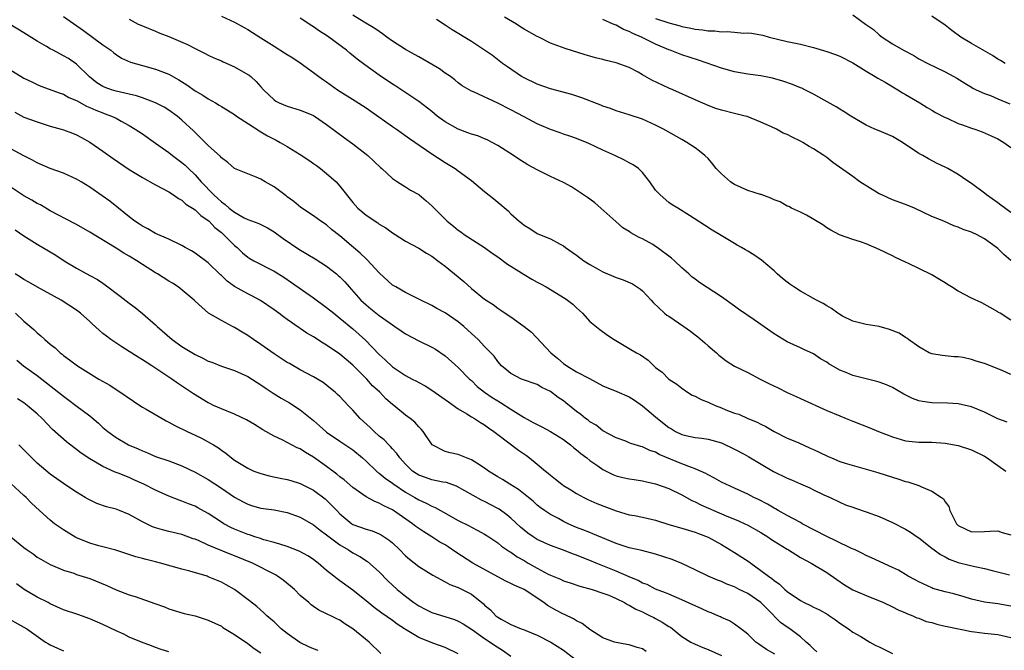
# Model space of a CAD drawing. Units: inches. Extents: x 2685000 to 2688000, y 1536000 to 1538316.
# Drawn here: x 2686270 to 2686420, y 1537466 to 1537562 of the extents above; entities that cross this region are included whole.
import ezdxf

# ---------------------------------------------------------------- set-up
doc = ezdxf.new("R2010")
doc.units = ezdxf.units.IN
doc.header["$MEASUREMENT"] = 0
doc.layers.add('LD26851536_2ft', color=95, linetype='Continuous')

msp = doc.modelspace()

# ---------------------------------------------------------------- linework, layer by layer
at = {"layer": 'LD26851536_2ft'}
for points, elevation in [([(2686277, 1537562.12), (2686280.03, 1537560.03), (2686283, 1537557.82), (2686284.18, 1537557), (2686284.63, 1537556.63), (2686285, 1537556.35), (2686285.81, 1537555.81), (2686287.2, 1537555.2), (2686289, 1537554.68), (2686291, 1537554.13), (2686293, 1537553.36), (2686294.51, 1537552.51), (2686295.74, 1537551.74), (2686297, 1537550.85), (2686298.18, 1537550.18), (2686299, 1537549.62), (2686300.09, 1537549), (2686300.66, 1537548.66), (2686301, 1537548.44), (2686301.91, 1537547.91), (2686303, 1537547.23), (2686303.32, 1537547), (2686306.38, 1537545), (2686306.74, 1537544.74), (2686307, 1537544.61), (2686308.01, 1537544.01), (2686309, 1537543.48), (2686309.34, 1537543.34), (2686309.94, 1537543), (2686311, 1537542.38), (2686313, 1537541.15), (2686314.27, 1537540.27), (2686315, 1537539.79), (2686315.47, 1537539.47), (2686316.09, 1537539), (2686317, 1537538.28), (2686318.43, 1537537), (2686319, 1537536.35), (2686321, 1537533.85), (2686321.76, 1537533), (2686323, 1537531.93), (2686324.76, 1537530.76), (2686325, 1537530.58), (2686326, 1537530), (2686327, 1537529.26), (2686327.42, 1537529), (2686329, 1537527.95), (2686331, 1537526.89), (2686332.17, 1537526.17), (2686333, 1537525.69), (2686333.38, 1537525.38), (2686333.91, 1537525), (2686335, 1537524.18), (2686337.83, 1537521.83), (2686339, 1537520.78), (2686341, 1537519.17), (2686341.24, 1537519), (2686342.33, 1537518.33), (2686343, 1537517.79), (2686343.48, 1537517.48), (2686344.15, 1537517), (2686345, 1537516.44), (2686347, 1537515.01), (2686348.15, 1537514.15), (2686351.06, 1537511), (2686352.13, 1537510.13), (2686353, 1537509.37), (2686353.51, 1537509), (2686355, 1537508.12), (2686356.93, 1537507.07), (2686359, 1537505.99), (2686361.12, 1537505.12), (2686363, 1537504.27), (2686363.78, 1537503.78), (2686365, 1537502.93), (2686367, 1537501.26), (2686367.29, 1537501), (2686369, 1537499.63), (2686369.41, 1537499.41), (2686370.04, 1537499), (2686371, 1537498.54), (2686371.61, 1537498.39), (2686373, 1537498.12), (2686374.01, 1537498.01), (2686375, 1537497.86), (2686377, 1537497.28), (2686379, 1537496.32), (2686380.44, 1537495.56), (2686381.17, 1537495.17), (2686384.94, 1537492.94), (2686387, 1537491.93), (2686387.67, 1537491.67), (2686389, 1537491.06), (2686390.46, 1537490.46), (2686391, 1537490.17), (2686392.59, 1537489.41), (2686393.52, 1537489), (2686395, 1537488.29), (2686395.88, 1537487.88), (2686397, 1537487.5), (2686397.36, 1537487.36), (2686399, 1537486.82), (2686401, 1537486.07), (2686403, 1537485.2), (2686405, 1537484.15), (2686405.72, 1537483.72), (2686406.77, 1537483), (2686407, 1537482.86), (2686409, 1537481.3), (2686409.36, 1537481), (2686410.29, 1537480.29), (2686411, 1537479.95), (2686411.62, 1537479.62), (2686413, 1537479.1), (2686414.68, 1537478.68), (2686415.53, 1537478.47), (2686417, 1537478.18), (2686418.14, 1537477.86), (2686420.77, 1537477.23)], 9028), ([(2686301, 1537562.2), (2686303, 1537561.27), (2686304.47, 1537560.47), (2686305, 1537560.16), (2686307, 1537558.91), (2686309, 1537557.62), (2686310.61, 1537556.61), (2686311, 1537556.35), (2686311.84, 1537555.84), (2686313, 1537555.07), (2686315, 1537553.64), (2686315.81, 1537553), (2686316.51, 1537552.51), (2686317, 1537552.2), (2686318.66, 1537551), (2686321.33, 1537549.33), (2686323, 1537548.24), (2686323.74, 1537547.74), (2686327, 1537545.43), (2686327.63, 1537545), (2686329.59, 1537543.59), (2686333, 1537541.23), (2686335, 1537539.92), (2686336.53, 1537539), (2686337, 1537538.67), (2686339, 1537537.18), (2686341, 1537535.52), (2686342.4, 1537534.4), (2686343, 1537533.88), (2686344.59, 1537532.59), (2686345, 1537532.15), (2686346.28, 1537531), (2686346.69, 1537530.69), (2686347, 1537530.4), (2686347.89, 1537529.89), (2686349, 1537529.15), (2686349.33, 1537529), (2686351, 1537528.35), (2686352.47, 1537527.53), (2686353, 1537527.26), (2686353.32, 1537527), (2686354.32, 1537526.32), (2686355, 1537525.84), (2686356.08, 1537525), (2686357, 1537524.43), (2686358.28, 1537523.72), (2686359, 1537523.3), (2686361, 1537522.45), (2686362.09, 1537522.09), (2686363.49, 1537521.49), (2686364.69, 1537520.69), (2686365, 1537520.42), (2686366.34, 1537519), (2686366.64, 1537518.64), (2686368.37, 1537517), (2686368.72, 1537516.72), (2686369, 1537516.54), (2686371.27, 1537515), (2686372.28, 1537514.28), (2686373, 1537513.72), (2686373.43, 1537513.43), (2686374.5, 1537512.5), (2686375, 1537512.03), (2686376.25, 1537511), (2686376.63, 1537510.63), (2686377, 1537510.32), (2686377.75, 1537509.75), (2686379, 1537508.97), (2686381, 1537507.98), (2686382.88, 1537507), (2686384.29, 1537506.29), (2686385.65, 1537505.65), (2686387, 1537504.95), (2686388.36, 1537504.36), (2686389, 1537504.04), (2686393, 1537502.23), (2686395, 1537501.39), (2686395.98, 1537501), (2686396.7, 1537500.7), (2686397, 1537500.59), (2686399.58, 1537499.58), (2686400.86, 1537499), (2686403, 1537498.19), (2686405, 1537497.61), (2686407, 1537497.4), (2686409, 1537497.39), (2686411, 1537497.27), (2686413, 1537496.89), (2686415, 1537496.23), (2686417, 1537495.25), (2686417.4, 1537495), (2686419, 1537493.83), (2686420.21, 1537493)], 9032), ([(2686421, 1537507.69), (2686419.76, 1537508.24), (2686417.91, 1537509), (2686417, 1537509.34), (2686415.71, 1537509.71), (2686415, 1537509.97), (2686413.74, 1537510.26), (2686413, 1537510.38), (2686412.38, 1537510.38), (2686410.58, 1537510.58), (2686409, 1537510.83), (2686408.6, 1537511), (2686407, 1537511.9), (2686405.44, 1537513), (2686405.2, 1537513.2), (2686405, 1537513.31), (2686404, 1537514), (2686402.55, 1537514.55), (2686401, 1537514.98), (2686399, 1537515.32), (2686397, 1537515.79), (2686395.43, 1537516.57), (2686395, 1537516.8), (2686394.72, 1537517), (2686393.75, 1537517.75), (2686393, 1537518.14), (2686392.49, 1537518.49), (2686391.46, 1537519), (2686391, 1537519.27), (2686389, 1537520.39), (2686388, 1537521), (2686387.41, 1537521.41), (2686387, 1537521.71), (2686386.29, 1537522.29), (2686385.47, 1537523), (2686385, 1537523.45), (2686383.08, 1537525.08), (2686381.91, 1537525.91), (2686381, 1537526.44), (2686380.67, 1537526.67), (2686380.04, 1537527), (2686379.38, 1537527.38), (2686379, 1537527.59), (2686376.69, 1537529), (2686375.62, 1537529.62), (2686374.42, 1537530.42), (2686372.14, 1537531.86), (2686370.37, 1537533), (2686369.52, 1537533.52), (2686369, 1537533.86), (2686367.68, 1537535), (2686367, 1537535.75), (2686366.1, 1537537), (2686365, 1537538.41), (2686364.38, 1537539), (2686363.58, 1537539.58), (2686363, 1537539.9), (2686362.27, 1537540.27), (2686360.78, 1537541), (2686359, 1537541.81), (2686356.84, 1537542.84), (2686355, 1537543.57), (2686353.95, 1537543.95), (2686353, 1537544.27), (2686352.47, 1537544.47), (2686351, 1537544.97), (2686349, 1537545.82), (2686347, 1537546.87), (2686345, 1537547.95), (2686343.04, 1537548.96), (2686339.31, 1537550.69), (2686339, 1537550.8), (2686337.58, 1537551.58), (2686337, 1537552.03), (2686336.49, 1537552.49), (2686335.82, 1537553), (2686335, 1537553.54), (2686334.16, 1537554.16), (2686331.64, 1537555.64), (2686331, 1537555.99), (2686330.37, 1537556.37), (2686329, 1537557.13), (2686327, 1537558.41), (2686326.17, 1537559), (2686325.5, 1537559.5), (2686325, 1537559.85), (2686324.34, 1537560.34), (2686322.71, 1537561.29), (2686321, 1537562.34)], 9036), ([(2686421, 1537525.01), (2686419.94, 1537525.94), (2686419, 1537526.87), (2686418.83, 1537527), (2686417, 1537528.32), (2686415.77, 1537529), (2686415.23, 1537529.23), (2686415, 1537529.35), (2686413.77, 1537529.77), (2686413, 1537530.11), (2686412.32, 1537530.32), (2686410.79, 1537531), (2686409, 1537531.73), (2686406.34, 1537533), (2686405, 1537533.55), (2686403, 1537534.28), (2686401.37, 1537535), (2686401, 1537535.19), (2686398.04, 1537537), (2686397, 1537537.8), (2686393.95, 1537539.95), (2686393, 1537540.68), (2686392.56, 1537541), (2686391, 1537541.99), (2686390.35, 1537542.35), (2686389.36, 1537543), (2686389, 1537543.2), (2686387.77, 1537543.77), (2686387, 1537544.2), (2686386.41, 1537544.41), (2686385.39, 1537545), (2686384.64, 1537545.36), (2686383, 1537546.08), (2686380.92, 1537546.92), (2686380.63, 1537547), (2686379, 1537547.38), (2686377, 1537547.88), (2686376.16, 1537548.16), (2686375, 1537548.58), (2686373, 1537549.46), (2686369.6, 1537551), (2686369, 1537551.25), (2686366.44, 1537552.44), (2686365, 1537553.28), (2686364.35, 1537553.65), (2686363, 1537554.38), (2686361, 1537555.11), (2686359.47, 1537555.47), (2686359, 1537555.61), (2686357.86, 1537555.86), (2686357, 1537556.12), (2686356.31, 1537556.31), (2686353.27, 1537557.27), (2686351, 1537558.1), (2686349.23, 1537559), (2686349, 1537559.1), (2686347, 1537560.24), (2686346.53, 1537560.53), (2686345.85, 1537561), (2686344.02, 1537562.02)], 9040), ([(2686397, 1537562.42), (2686398.91, 1537561), (2686400.14, 1537560.14), (2686401, 1537559.34), (2686401.42, 1537559), (2686403, 1537557.98), (2686404.68, 1537557), (2686406.23, 1537556.23), (2686407, 1537555.72), (2686408.38, 1537555), (2686409.64, 1537554.36), (2686411, 1537553.71), (2686412.34, 1537553), (2686412.78, 1537552.78), (2686414, 1537552), (2686415, 1537551.41), (2686415.23, 1537551.23), (2686415.71, 1537551), (2686417, 1537550.44), (2686417.88, 1537550.12), (2686419, 1537549.62), (2686420.85, 1537548.85)], 9046), ([(2686420.14, 1537555), (2686419.44, 1537555.44), (2686419, 1537555.64), (2686418.2, 1537556.2), (2686415, 1537558.01), (2686413.41, 1537559), (2686412.01, 1537560.01), (2686411, 1537560.81), (2686409, 1537562.2)], 9048), ([(2686421, 1537472.47), (2686419, 1537472.8), (2686417, 1537473.08), (2686415, 1537473.54), (2686413.88, 1537473.88), (2686412.31, 1537474.31), (2686411, 1537474.64), (2686409.69, 1537475), (2686409.16, 1537475.16), (2686409, 1537475.22), (2686407, 1537476.13), (2686406.45, 1537476.45), (2686405.4, 1537477), (2686403.91, 1537477.91), (2686403, 1537478.36), (2686399.81, 1537479.81), (2686399, 1537480.15), (2686398.44, 1537480.44), (2686397.31, 1537481), (2686396.75, 1537481.25), (2686394.41, 1537482.41), (2686393, 1537483.04), (2686389.28, 1537485), (2686389, 1537485.17), (2686387, 1537486.24), (2686385.63, 1537487), (2686385.24, 1537487.24), (2686385, 1537487.35), (2686383.99, 1537487.99), (2686382.66, 1537488.66), (2686381.94, 1537489), (2686381, 1537489.5), (2686379, 1537490.42), (2686377.67, 1537491), (2686377, 1537491.33), (2686375.94, 1537491.94), (2686375, 1537492.41), (2686374.63, 1537492.63), (2686373.84, 1537493), (2686373, 1537493.35), (2686372.47, 1537493.53), (2686371, 1537494.11), (2686367.55, 1537495.54), (2686367, 1537495.87), (2686366.14, 1537496.14), (2686365, 1537496.7), (2686364.76, 1537496.75), (2686363.21, 1537497.21), (2686363, 1537497.32), (2686362.47, 1537497.53), (2686361, 1537498.06), (2686359, 1537499.12), (2686357.96, 1537499.96), (2686357, 1537500.49), (2686356.73, 1537500.73), (2686356.36, 1537501), (2686355.62, 1537501.62), (2686355, 1537502.05), (2686353.38, 1537503.38), (2686353, 1537503.66), (2686352.2, 1537504.2), (2686351, 1537505.09), (2686349.72, 1537505.72), (2686349, 1537506.15), (2686346.64, 1537507), (2686345, 1537507.82), (2686344.37, 1537508.37), (2686343.6, 1537509), (2686343, 1537509.67), (2686342.47, 1537510.47), (2686341.96, 1537511), (2686341, 1537511.94), (2686340.01, 1537513), (2686339, 1537513.92), (2686337.85, 1537515), (2686337, 1537515.69), (2686335, 1537517.05), (2686333.74, 1537517.74), (2686333, 1537518.17), (2686331.3, 1537519), (2686331, 1537519.17), (2686329, 1537520.17), (2686327.5, 1537521), (2686327, 1537521.3), (2686325, 1537523.16), (2686323.14, 1537525.14), (2686323, 1537525.26), (2686322.12, 1537526.12), (2686321.06, 1537527), (2686319, 1537528.77), (2686317.76, 1537529.76), (2686317, 1537530.43), (2686316.1, 1537531), (2686315, 1537531.83), (2686313.07, 1537533.07), (2686312.02, 1537534.02), (2686311, 1537534.71), (2686310.85, 1537534.85), (2686310.63, 1537535), (2686309, 1537536.22), (2686307.66, 1537537), (2686307, 1537537.41), (2686306.29, 1537537.71), (2686305, 1537538.21), (2686303, 1537539.04), (2686301.96, 1537539.96), (2686301, 1537540.65), (2686300.85, 1537540.85), (2686299, 1537542.53), (2686297, 1537544.5), (2686296.76, 1537544.76), (2686295, 1537546.39), (2686294.27, 1537547), (2686293, 1537547.9), (2686292.33, 1537548.33), (2686291, 1537549.03), (2686289, 1537549.77), (2686288.09, 1537550.09), (2686287, 1537550.32), (2686285, 1537550.78), (2686284.3, 1537551), (2686283.35, 1537551.35), (2686283, 1537551.5), (2686282.07, 1537552.07), (2686280.94, 1537552.94), (2686279, 1537554.87), (2686277.74, 1537555.74), (2686277, 1537556.18), (2686275.42, 1537557), (2686275, 1537557.23), (2686274.42, 1537557.58), (2686273, 1537558.39), (2686271, 1537559.68), (2686268.92, 1537560.92)], 9026), ([(2686287, 1537561.75), (2686288.36, 1537561), (2686289, 1537560.71), (2686291, 1537559.91), (2686291.63, 1537559.63), (2686293, 1537559.1), (2686295.87, 1537557.87), (2686297, 1537557.27), (2686298.53, 1537556.53), (2686299, 1537556.27), (2686299.87, 1537555.87), (2686301, 1537555.39), (2686301.26, 1537555.26), (2686303, 1537554.5), (2686305, 1537553.34), (2686305.21, 1537553.21), (2686305.46, 1537553), (2686306.28, 1537552.28), (2686307, 1537551.45), (2686307.42, 1537551), (2686309, 1537549.46), (2686309.27, 1537549.27), (2686309.79, 1537549), (2686311, 1537548.49), (2686313, 1537547.92), (2686313.66, 1537547.66), (2686315, 1537547.1), (2686315.16, 1537547), (2686317, 1537545.69), (2686319.69, 1537543.69), (2686321, 1537542.79), (2686323, 1537541.2), (2686323.24, 1537541), (2686325.17, 1537539.17), (2686325.37, 1537539), (2686327, 1537537.52), (2686327.76, 1537537), (2686329, 1537536.25), (2686329.75, 1537535.75), (2686331, 1537535.05), (2686331.06, 1537535), (2686332.12, 1537534.12), (2686333, 1537533.34), (2686335, 1537531.3), (2686335.33, 1537531), (2686336.27, 1537530.27), (2686337, 1537529.62), (2686337.39, 1537529.39), (2686337.92, 1537529), (2686341, 1537527), (2686342.16, 1537526.16), (2686343, 1537525.59), (2686344.49, 1537524.49), (2686345, 1537524.16), (2686347, 1537522.89), (2686348.21, 1537522.21), (2686349, 1537521.74), (2686349.49, 1537521.49), (2686350.35, 1537521), (2686353.26, 1537519.26), (2686353.63, 1537519), (2686354.4, 1537518.4), (2686355, 1537517.81), (2686355.9, 1537517), (2686357, 1537515.77), (2686358.53, 1537514.53), (2686359.68, 1537513.68), (2686360.71, 1537513), (2686363, 1537511.67), (2686364.11, 1537511), (2686364.69, 1537510.69), (2686365.88, 1537509.88), (2686366.72, 1537509), (2686367, 1537508.77), (2686368.02, 1537508.02), (2686369.03, 1537507), (2686370.21, 1537506.21), (2686371, 1537505.6), (2686371.86, 1537505), (2686372.57, 1537504.57), (2686373, 1537504.37), (2686373.9, 1537503.9), (2686375, 1537503.46), (2686376.03, 1537503), (2686377, 1537502.62), (2686377.67, 1537502.33), (2686379, 1537501.82), (2686379.64, 1537501.64), (2686381, 1537501.02), (2686382.46, 1537500.46), (2686383, 1537500.14), (2686383.76, 1537499.76), (2686385.02, 1537499.02), (2686387, 1537498.03), (2686388.65, 1537497.35), (2686390.49, 1537496.49), (2686391, 1537496.29), (2686393, 1537495.31), (2686393.22, 1537495.22), (2686393.71, 1537495), (2686395, 1537494.48), (2686395.79, 1537494.21), (2686400.78, 1537492.78), (2686403, 1537492.07), (2686403.82, 1537491.82), (2686405, 1537491.43), (2686405.34, 1537491.34), (2686406.4, 1537491), (2686407, 1537490.79), (2686407.41, 1537490.59), (2686409, 1537489.97), (2686410.46, 1537489), (2686410.77, 1537488.77), (2686411, 1537488.34), (2686411.59, 1537487.59), (2686411.73, 1537487), (2686412.41, 1537485.59), (2686412.74, 1537485), (2686412.86, 1537484.86), (2686413, 1537484.73), (2686415, 1537483.78), (2686417, 1537483.81), (2686417.86, 1537483.86), (2686419, 1537483.89), (2686419.66, 1537483.66), (2686421, 1537483.29)], 9030), ([(2686420.42, 1537500.42), (2686419, 1537500.97), (2686417, 1537501.96), (2686415, 1537502.77), (2686413, 1537503.24), (2686411.35, 1537503.35), (2686409, 1537503.38), (2686407.57, 1537503.57), (2686407, 1537503.69), (2686406.04, 1537504.04), (2686404.71, 1537504.71), (2686403, 1537505.73), (2686402.11, 1537506.11), (2686401, 1537506.52), (2686400.63, 1537506.63), (2686398.98, 1537507.02), (2686397, 1537507.54), (2686396.06, 1537507.94), (2686395, 1537508.35), (2686393.32, 1537509.32), (2686393, 1537509.55), (2686392.07, 1537510.07), (2686391, 1537510.82), (2686389.51, 1537511.51), (2686389, 1537511.77), (2686387, 1537512.68), (2686385, 1537513.89), (2686382, 1537516), (2686379.62, 1537517.62), (2686379, 1537518.08), (2686377, 1537519.48), (2686373.69, 1537521.69), (2686373, 1537522.18), (2686372.53, 1537522.53), (2686372.05, 1537523), (2686371, 1537523.89), (2686369.86, 1537525), (2686369.4, 1537525.4), (2686367.24, 1537527), (2686367, 1537527.17), (2686366.56, 1537527.44), (2686365, 1537528.35), (2686364.51, 1537528.51), (2686363.7, 1537529), (2686363.25, 1537529.25), (2686363, 1537529.46), (2686362, 1537530), (2686360.94, 1537530.94), (2686358.69, 1537533), (2686357.78, 1537533.78), (2686357, 1537534.34), (2686356.63, 1537534.63), (2686355, 1537535.74), (2686354.22, 1537536.22), (2686353, 1537536.88), (2686351, 1537537.83), (2686349, 1537538.81), (2686347.6, 1537539.6), (2686347, 1537539.95), (2686346.35, 1537540.35), (2686345.41, 1537541), (2686343, 1537542.52), (2686342.14, 1537543), (2686341.38, 1537543.38), (2686341, 1537543.52), (2686339.97, 1537543.97), (2686339, 1537544.25), (2686338.47, 1537544.47), (2686337, 1537545.03), (2686335, 1537546.14), (2686333.8, 1537547), (2686333, 1537547.69), (2686331, 1537549.23), (2686327.53, 1537551.53), (2686327, 1537551.87), (2686325, 1537553.24), (2686322.78, 1537554.78), (2686321.65, 1537555.65), (2686320.55, 1537556.55), (2686320.03, 1537557), (2686317.34, 1537559), (2686317, 1537559.23), (2686315.9, 1537559.9), (2686315, 1537560.57), (2686314.73, 1537560.73), (2686313, 1537561.91)], 9034), ([(2686421, 1537515.96), (2686419.35, 1537517), (2686419.13, 1537517.13), (2686419, 1537517.23), (2686417.86, 1537517.86), (2686416.59, 1537518.59), (2686415, 1537519.32), (2686413, 1537520.35), (2686411.96, 1537521), (2686411.39, 1537521.39), (2686411, 1537521.62), (2686410.15, 1537522.15), (2686409, 1537522.84), (2686407, 1537523.83), (2686405.43, 1537524.57), (2686405, 1537524.76), (2686403.48, 1537525.48), (2686403, 1537525.74), (2686401, 1537526.72), (2686399, 1537527.55), (2686398.14, 1537527.86), (2686397, 1537528.22), (2686394.95, 1537528.95), (2686393.64, 1537529.64), (2686393, 1537530.02), (2686392.43, 1537530.43), (2686389.95, 1537531.95), (2686389, 1537532.37), (2686387.67, 1537533), (2686387.23, 1537533.23), (2686387, 1537533.31), (2686385.93, 1537533.93), (2686385, 1537534.28), (2686384.52, 1537534.52), (2686383.05, 1537535.05), (2686382.93, 1537535.07), (2686381, 1537535.7), (2686379, 1537536.58), (2686378.73, 1537536.73), (2686378.38, 1537537), (2686377, 1537538.2), (2686376.23, 1537539), (2686375.69, 1537539.69), (2686375, 1537540.52), (2686374.49, 1537541), (2686373.68, 1537541.68), (2686373, 1537542.17), (2686371.75, 1537543), (2686371, 1537543.41), (2686368.2, 1537545), (2686367, 1537545.62), (2686365, 1537546.52), (2686363, 1537547.19), (2686361, 1537547.8), (2686360.14, 1537548.14), (2686359, 1537548.52), (2686358.67, 1537548.67), (2686355.79, 1537549.79), (2686354.26, 1537550.26), (2686351, 1537551.16), (2686349, 1537551.84), (2686347, 1537552.79), (2686346.64, 1537553), (2686344.49, 1537554.49), (2686343.71, 1537555), (2686342.19, 1537556.19), (2686339, 1537558.32), (2686336.1, 1537560.1), (2686335, 1537560.84), (2686333.69, 1537561.69)], 9038), ([(2686421, 1537532.33), (2686419.45, 1537533.45), (2686419, 1537533.81), (2686417.29, 1537535), (2686417, 1537535.27), (2686415, 1537536.76), (2686414.6, 1537537), (2686413.66, 1537537.66), (2686413, 1537538.1), (2686411.41, 1537539), (2686411, 1537539.21), (2686409.79, 1537539.79), (2686408.47, 1537540.47), (2686407.62, 1537541), (2686407, 1537541.32), (2686404.55, 1537543), (2686403, 1537543.87), (2686401, 1537544.73), (2686400.32, 1537545), (2686399, 1537545.63), (2686396.65, 1537547), (2686395.65, 1537547.65), (2686395, 1537548.03), (2686394.42, 1537548.42), (2686392.6, 1537549.4), (2686391, 1537550.31), (2686389.69, 1537551), (2686389.22, 1537551.22), (2686389, 1537551.3), (2686387.81, 1537551.81), (2686386.32, 1537552.32), (2686384.78, 1537552.78), (2686383, 1537553.13), (2686381, 1537553.39), (2686379, 1537553.74), (2686377, 1537554.29), (2686373.5, 1537555.5), (2686371, 1537556.32), (2686370.5, 1537556.5), (2686369.21, 1537557), (2686369, 1537557.07), (2686367, 1537557.91), (2686364.88, 1537559), (2686363.55, 1537559.55), (2686363, 1537559.85), (2686362.14, 1537560.14), (2686361, 1537560.8), (2686360.85, 1537560.85), (2686360.55, 1537561), (2686359, 1537561.71)], 9042), ([(2686367, 1537561.86), (2686369, 1537561.18), (2686370.71, 1537560.7), (2686371, 1537560.62), (2686372.36, 1537560.36), (2686373, 1537560.22), (2686374.12, 1537560.12), (2686375, 1537559.96), (2686375.98, 1537559.98), (2686377, 1537559.82), (2686377.88, 1537559.88), (2686379, 1537559.74), (2686380.39, 1537559.61), (2686381, 1537559.64), (2686381.59, 1537559.59), (2686383, 1537559.35), (2686383.29, 1537559.29), (2686384.28, 1537559), (2686387, 1537558.36), (2686389, 1537557.95), (2686391, 1537557.44), (2686393, 1537556.8), (2686394.35, 1537556.35), (2686395, 1537556.09), (2686397, 1537555.11), (2686399, 1537553.84), (2686400.39, 1537553), (2686400.76, 1537552.76), (2686401.87, 1537552.13), (2686403.83, 1537551), (2686404.53, 1537550.53), (2686405, 1537550.28), (2686407.14, 1537549), (2686408.28, 1537548.28), (2686409, 1537547.89), (2686409.56, 1537547.56), (2686411, 1537546.8), (2686411.34, 1537546.66), (2686413, 1537545.88), (2686413.64, 1537545.64), (2686415, 1537545.17), (2686415.54, 1537545), (2686416.61, 1537544.61), (2686418.01, 1537544.01), (2686419, 1537543.52), (2686419.95, 1537543), (2686421, 1537542.21)], 9044), ([(2686269, 1537553.99), (2686270.59, 1537553), (2686271, 1537552.76), (2686272.2, 1537552.2), (2686273, 1537551.79), (2686273.56, 1537551.56), (2686276.48, 1537550.48), (2686277, 1537550.32), (2686277.82, 1537549.82), (2686279, 1537549.35), (2686280.51, 1537548.51), (2686281, 1537548.32), (2686281.9, 1537547.9), (2686283, 1537547.47), (2686283.36, 1537547.36), (2686284.31, 1537547), (2686285, 1537546.66), (2686285.79, 1537546.21), (2686287, 1537545.56), (2686287.91, 1537545), (2686289, 1537544.28), (2686291, 1537542.9), (2686293, 1537541.48), (2686293.59, 1537541), (2686294.39, 1537540.39), (2686295, 1537539.95), (2686295.51, 1537539.51), (2686296.02, 1537539), (2686297, 1537538.07), (2686297.92, 1537537), (2686299.83, 1537535), (2686300.45, 1537534.45), (2686301, 1537533.93), (2686301.58, 1537533.57), (2686302.19, 1537533), (2686303, 1537532.36), (2686304.46, 1537531.54), (2686305, 1537531.27), (2686306.67, 1537530.67), (2686308, 1537530), (2686309, 1537529.41), (2686310.38, 1537528.38), (2686312.77, 1537526.77), (2686315.28, 1537525.28), (2686317, 1537524.17), (2686318.49, 1537523), (2686318.77, 1537522.77), (2686319, 1537522.55), (2686319.78, 1537521.78), (2686320.44, 1537521), (2686322.21, 1537519), (2686323, 1537518.28), (2686323.7, 1537517.7), (2686325, 1537516.67), (2686327, 1537515.24), (2686327.39, 1537515), (2686328.34, 1537514.34), (2686329, 1537513.86), (2686331, 1537512.8), (2686333, 1537511.84), (2686333.53, 1537511.53), (2686335, 1537510.53), (2686337, 1537508.74), (2686338.73, 1537507), (2686339, 1537506.76), (2686339.89, 1537505.89), (2686340.99, 1537504.99), (2686342.18, 1537504.18), (2686343, 1537503.69), (2686343.45, 1537503.45), (2686345, 1537502.43), (2686346.6, 1537501.4), (2686347, 1537501.16), (2686348.41, 1537500.41), (2686349, 1537500.06), (2686349.71, 1537499.71), (2686351, 1537499.04), (2686353, 1537497.81), (2686353.45, 1537497.45), (2686354.05, 1537497), (2686354.55, 1537496.55), (2686355, 1537496.24), (2686355.66, 1537495.66), (2686356.54, 1537495), (2686357, 1537494.63), (2686358.2, 1537493.8), (2686359, 1537493.23), (2686360.5, 1537492.5), (2686361, 1537492.3), (2686362.04, 1537492.04), (2686363, 1537491.84), (2686363.72, 1537491.72), (2686365, 1537491.53), (2686365.42, 1537491.42), (2686367, 1537491.08), (2686369, 1537490.33), (2686371, 1537489.37), (2686372.53, 1537488.53), (2686373, 1537488.33), (2686373.88, 1537487.88), (2686375.86, 1537487), (2686377.85, 1537486.15), (2686379.49, 1537485.49), (2686380.54, 1537485), (2686381, 1537484.77), (2686383, 1537483.64), (2686384.04, 1537483), (2686384.6, 1537482.6), (2686385, 1537482.35), (2686387, 1537481.11), (2686387.21, 1537481), (2686388.3, 1537480.3), (2686389, 1537479.88), (2686390.63, 1537479), (2686393, 1537477.59), (2686394.52, 1537476.52), (2686395.72, 1537475.72), (2686397, 1537474.96), (2686399, 1537474.08), (2686401.64, 1537473), (2686403, 1537472.35), (2686403.88, 1537471.88), (2686405, 1537471.43), (2686405.28, 1537471.28), (2686406.11, 1537471), (2686406.7, 1537470.7), (2686407, 1537470.62), (2686408.14, 1537470.14), (2686409, 1537469.95), (2686409.72, 1537469.72), (2686411, 1537469.43), (2686411.34, 1537469.34), (2686415, 1537468.58), (2686415.45, 1537468.55), (2686417, 1537468.36), (2686419, 1537468.14), (2686421, 1537467.69)], 9024), ([(2686269.59, 1537547.59), (2686271, 1537546.85), (2686273, 1537546.1), (2686275, 1537545.48), (2686276.66, 1537545), (2686277, 1537544.89), (2686278.38, 1537544.38), (2686279, 1537544.12), (2686279.74, 1537543.74), (2686281, 1537543.05), (2686283, 1537541.65), (2686284.54, 1537540.54), (2686287, 1537538.86), (2686289, 1537537.64), (2686291, 1537536.54), (2686293, 1537535.47), (2686293.73, 1537535), (2686294.47, 1537534.48), (2686295, 1537534.21), (2686295.62, 1537533.62), (2686296.61, 1537533), (2686297, 1537532.72), (2686297.86, 1537531.86), (2686299, 1537531.11), (2686299.13, 1537531), (2686300.03, 1537530.03), (2686301, 1537529.27), (2686301.31, 1537529), (2686303, 1537527.31), (2686303.4, 1537527), (2686304.22, 1537526.22), (2686305, 1537525.56), (2686305.34, 1537525.34), (2686305.94, 1537525), (2686309, 1537523.39), (2686310.47, 1537522.47), (2686311.68, 1537521.68), (2686315, 1537519.37), (2686317, 1537517.9), (2686318.07, 1537517), (2686319, 1537516.28), (2686321, 1537514.63), (2686322.92, 1537512.92), (2686325, 1537510.74), (2686325.92, 1537509.92), (2686327, 1537508.86), (2686329, 1537507.53), (2686329.99, 1537507), (2686330.66, 1537506.66), (2686331, 1537506.46), (2686331.95, 1537505.95), (2686333, 1537505.3), (2686335, 1537503.91), (2686335.51, 1537503.51), (2686337, 1537502.45), (2686338.3, 1537501.7), (2686339, 1537501.26), (2686339.45, 1537501), (2686340.38, 1537500.38), (2686341, 1537500.02), (2686341.58, 1537499.58), (2686342.42, 1537499), (2686343, 1537498.54), (2686346.17, 1537496.17), (2686347.36, 1537495.36), (2686347.85, 1537495), (2686349, 1537494.06), (2686350.24, 1537493), (2686350.67, 1537492.67), (2686351, 1537492.36), (2686351.78, 1537491.79), (2686352.75, 1537491), (2686353, 1537490.82), (2686354.14, 1537490.14), (2686355, 1537489.59), (2686356.08, 1537489), (2686356.7, 1537488.7), (2686358.08, 1537488.08), (2686359.53, 1537487.53), (2686361, 1537486.95), (2686363, 1537486.37), (2686363.78, 1537486.22), (2686365, 1537486.01), (2686366.31, 1537485.69), (2686367, 1537485.55), (2686369, 1537484.9), (2686371, 1537484.31), (2686371.99, 1537483.99), (2686373, 1537483.71), (2686373.5, 1537483.5), (2686375, 1537482.94), (2686377, 1537481.82), (2686379, 1537480.63), (2686381.2, 1537479.2), (2686381.45, 1537479), (2686383, 1537477.89), (2686384.15, 1537477), (2686384.66, 1537476.66), (2686385, 1537476.35), (2686385.81, 1537475.81), (2686386.63, 1537475), (2686387, 1537474.69), (2686389, 1537473.3), (2686389.58, 1537473), (2686390.56, 1537472.56), (2686391, 1537472.31), (2686391.9, 1537471.9), (2686393.17, 1537471.17), (2686393.44, 1537471), (2686394.36, 1537470.36), (2686395, 1537469.86), (2686396.32, 1537469), (2686397, 1537468.5), (2686398.17, 1537467.83), (2686399.55, 1537467), (2686400.48, 1537466.48), (2686401, 1537466.27), (2686403, 1537465.24)], 9022), ([(2686391.52, 1537465.52), (2686391, 1537465.96), (2686390.49, 1537466.49), (2686389.87, 1537467), (2686389, 1537467.79), (2686387.39, 1537469), (2686387, 1537469.26), (2686385.99, 1537469.99), (2686383.99, 1537471.99), (2686383.01, 1537473.01), (2686381, 1537474.38), (2686379.7, 1537475), (2686379, 1537475.37), (2686377.81, 1537475.81), (2686377, 1537476.19), (2686376.41, 1537476.41), (2686375, 1537477.03), (2686373, 1537477.99), (2686371, 1537478.93), (2686369.53, 1537479.53), (2686367, 1537480.37), (2686364.9, 1537480.91), (2686363, 1537481.31), (2686361, 1537481.98), (2686357.48, 1537483.48), (2686357, 1537483.64), (2686355.95, 1537484.05), (2686355, 1537484.44), (2686353.72, 1537485), (2686353, 1537485.35), (2686352.23, 1537485.77), (2686351, 1537486.39), (2686350.09, 1537487), (2686349.46, 1537487.46), (2686349, 1537487.84), (2686348.4, 1537488.4), (2686347.69, 1537489), (2686346.18, 1537490.18), (2686344.82, 1537491), (2686343.71, 1537491.71), (2686343, 1537492.13), (2686341.6, 1537493), (2686341, 1537493.43), (2686339.81, 1537494.19), (2686339, 1537494.73), (2686338.27, 1537495), (2686337, 1537495.54), (2686335.78, 1537495.78), (2686335, 1537496), (2686333.02, 1537497), (2686331.68, 1537499), (2686331.37, 1537499.37), (2686331, 1537499.73), (2686330.42, 1537500.42), (2686329.71, 1537501), (2686329, 1537501.52), (2686327.2, 1537503), (2686327, 1537503.15), (2686326, 1537504), (2686325.06, 1537505), (2686323.99, 1537505.99), (2686323.11, 1537507), (2686322.03, 1537508.03), (2686321, 1537509.11), (2686319.96, 1537509.96), (2686319, 1537510.77), (2686317, 1537512.15), (2686316.46, 1537512.46), (2686315, 1537513.44), (2686314, 1537514), (2686313, 1537514.69), (2686312.81, 1537514.81), (2686311, 1537516.04), (2686310.44, 1537516.44), (2686309.74, 1537517), (2686309, 1537517.52), (2686306.93, 1537518.93), (2686305.64, 1537519.64), (2686305, 1537519.95), (2686303, 1537521.08), (2686301.89, 1537521.89), (2686301, 1537522.73), (2686300.85, 1537522.85), (2686299, 1537524.68), (2686297, 1537526.17), (2686296.48, 1537526.48), (2686295.52, 1537527), (2686295, 1537527.31), (2686293, 1537528.29), (2686291, 1537529.16), (2686289.83, 1537529.83), (2686289, 1537530.23), (2686288.56, 1537530.56), (2686287.86, 1537531), (2686287, 1537531.67), (2686285.36, 1537533), (2686284.03, 1537534.03), (2686282.87, 1537534.87), (2686281, 1537536.18), (2686279.69, 1537537), (2686279, 1537537.42), (2686277, 1537538.33), (2686275, 1537539), (2686273, 1537539.88), (2686272.3, 1537540.3), (2686271, 1537540.93), (2686269, 1537542)], 9020), ([(2686385.13, 1537465.13), (2686383.88, 1537465.88), (2686382.68, 1537466.68), (2686382.25, 1537467), (2686381, 1537468.2), (2686380.57, 1537468.57), (2686379.95, 1537469), (2686379, 1537469.74), (2686378.22, 1537470.22), (2686377, 1537470.74), (2686376.84, 1537470.84), (2686376.47, 1537471), (2686375.44, 1537471.44), (2686375, 1537471.59), (2686374.05, 1537472.05), (2686373, 1537472.51), (2686372.67, 1537472.67), (2686371, 1537473.43), (2686369, 1537474.27), (2686368.5, 1537474.5), (2686367, 1537475.05), (2686365.73, 1537475.73), (2686365, 1537475.96), (2686364.34, 1537476.34), (2686363, 1537476.9), (2686361, 1537477.79), (2686357.97, 1537479), (2686357, 1537479.42), (2686355.84, 1537479.84), (2686355, 1537480.2), (2686354.39, 1537480.39), (2686353, 1537480.96), (2686351, 1537481.7), (2686349, 1537482.59), (2686348.38, 1537483), (2686347.57, 1537483.57), (2686347, 1537484.03), (2686346.47, 1537484.47), (2686345, 1537485.86), (2686344.37, 1537486.37), (2686343.2, 1537487.2), (2686343, 1537487.32), (2686341, 1537488.37), (2686340.56, 1537488.56), (2686336.73, 1537490.73), (2686335.24, 1537491.24), (2686334.67, 1537491.33), (2686333, 1537491.68), (2686332.01, 1537492.01), (2686331, 1537492.38), (2686330.61, 1537492.61), (2686330.05, 1537493), (2686329, 1537494.03), (2686328.12, 1537495), (2686327.68, 1537495.68), (2686327, 1537496.4), (2686326.73, 1537496.73), (2686326.44, 1537497), (2686325.75, 1537497.75), (2686325, 1537498.33), (2686324.24, 1537499), (2686323.62, 1537499.62), (2686322.1, 1537501), (2686321, 1537502.24), (2686320.25, 1537503), (2686319, 1537504.33), (2686318.66, 1537504.66), (2686318.28, 1537505), (2686317.58, 1537505.58), (2686316.45, 1537506.45), (2686315, 1537507.35), (2686313, 1537508.41), (2686311.35, 1537509.35), (2686311, 1537509.54), (2686309, 1537510.84), (2686307, 1537512.27), (2686305.88, 1537513), (2686305, 1537513.64), (2686304.14, 1537514.14), (2686303, 1537514.86), (2686302.69, 1537515), (2686301, 1537515.91), (2686299.02, 1537517.02), (2686297, 1537518.82), (2686296.84, 1537519), (2686294.41, 1537521), (2686293.56, 1537521.56), (2686293, 1537521.89), (2686291.29, 1537523), (2686291, 1537523.16), (2686289, 1537524.42), (2686288.13, 1537525), (2686287, 1537525.69), (2686286.15, 1537526.15), (2686285, 1537526.9), (2686281, 1537529.32), (2686279, 1537530.48), (2686278.67, 1537530.67), (2686275, 1537532.59), (2686273.49, 1537533.49), (2686273, 1537533.71), (2686272.2, 1537534.2), (2686271, 1537534.89), (2686269, 1537536.2)], 9018), ([(2686269.67, 1537529.67), (2686271, 1537528.77), (2686273, 1537527.5), (2686275, 1537526.35), (2686275.83, 1537525.83), (2686277.13, 1537525), (2686279, 1537523.88), (2686281, 1537522.75), (2686282.15, 1537522.15), (2686283, 1537521.56), (2686283.35, 1537521.35), (2686285.63, 1537519.63), (2686287, 1537518.53), (2686287.88, 1537517.88), (2686289, 1537516.99), (2686291, 1537515.25), (2686291.24, 1537515), (2686293.52, 1537513), (2686295, 1537511.94), (2686297, 1537510.73), (2686298.19, 1537510.19), (2686299, 1537509.74), (2686299.57, 1537509.57), (2686301.03, 1537508.97), (2686303, 1537508.29), (2686305, 1537507.38), (2686306.46, 1537506.46), (2686307, 1537506.14), (2686307.65, 1537505.65), (2686308.87, 1537504.87), (2686310.11, 1537504.11), (2686311.38, 1537503.38), (2686313, 1537502.34), (2686315, 1537500.68), (2686315.9, 1537499.9), (2686316.87, 1537499), (2686317, 1537498.9), (2686319, 1537497.53), (2686320.54, 1537496.54), (2686321, 1537496.21), (2686322.46, 1537495), (2686323, 1537494.52), (2686324.57, 1537493), (2686324.8, 1537492.8), (2686325, 1537492.67), (2686325.9, 1537491.9), (2686327, 1537491.15), (2686327.19, 1537491), (2686329, 1537489.79), (2686330.4, 1537489), (2686331, 1537488.63), (2686332.14, 1537488.14), (2686333, 1537487.66), (2686333.47, 1537487.47), (2686334.3, 1537487), (2686334.75, 1537486.75), (2686337, 1537485.46), (2686338.65, 1537484.65), (2686339, 1537484.45), (2686339.98, 1537483.98), (2686341, 1537483.41), (2686341.64, 1537483), (2686343, 1537482.07), (2686343.57, 1537481.57), (2686344.78, 1537480.78), (2686345, 1537480.65), (2686345.96, 1537479.96), (2686347, 1537479.39), (2686347.64, 1537479), (2686349, 1537478.22), (2686350.66, 1537477.34), (2686351, 1537477.17), (2686352.55, 1537476.55), (2686353, 1537476.33), (2686354.01, 1537476.01), (2686355.5, 1537475.5), (2686357.36, 1537475), (2686359, 1537474.45), (2686359.89, 1537474.11), (2686361, 1537473.63), (2686362.27, 1537473), (2686362.72, 1537472.72), (2686363, 1537472.62), (2686364, 1537472), (2686365, 1537471.58), (2686365.38, 1537471.38), (2686366.18, 1537471), (2686366.71, 1537470.71), (2686367, 1537470.56), (2686368.02, 1537470.02), (2686369, 1537469.37), (2686369.24, 1537469.24), (2686369.57, 1537469), (2686371, 1537467.85), (2686372.36, 1537467), (2686373, 1537466.67), (2686374.17, 1537466.17), (2686375, 1537465.87), (2686377, 1537464.94)], 9016), ([(2686365.58, 1537465.58), (2686365, 1537465.94), (2686364.18, 1537466.18), (2686363, 1537466.57), (2686362.64, 1537466.64), (2686361, 1537466.92), (2686360.75, 1537467), (2686359, 1537467.64), (2686357, 1537468.92), (2686355.83, 1537469.83), (2686355, 1537470.21), (2686354.52, 1537470.52), (2686353.17, 1537471.17), (2686353, 1537471.24), (2686351.86, 1537471.86), (2686350.58, 1537472.58), (2686350.01, 1537473), (2686347, 1537474.97), (2686345.6, 1537475.6), (2686345, 1537475.92), (2686344.26, 1537476.26), (2686343, 1537476.91), (2686339.23, 1537479), (2686336.65, 1537480.65), (2686335.47, 1537481.47), (2686335, 1537481.77), (2686334.21, 1537482.21), (2686332.99, 1537483), (2686331.75, 1537483.75), (2686331, 1537484.26), (2686330.57, 1537484.57), (2686330.05, 1537485), (2686327, 1537487.12), (2686325.71, 1537487.71), (2686325, 1537488.12), (2686324.35, 1537488.35), (2686323, 1537489.08), (2686321, 1537490.48), (2686319.65, 1537491.65), (2686319, 1537492.14), (2686318.53, 1537492.53), (2686317, 1537493.69), (2686315, 1537495.11), (2686313.81, 1537495.81), (2686313, 1537496.36), (2686312.54, 1537496.54), (2686311, 1537497.37), (2686310.25, 1537497.75), (2686309, 1537498.33), (2686307.29, 1537499.29), (2686306.06, 1537500.06), (2686304.8, 1537500.8), (2686303, 1537501.68), (2686301, 1537502.48), (2686299.81, 1537503), (2686299.26, 1537503.26), (2686299, 1537503.4), (2686296.75, 1537504.75), (2686295.54, 1537505.54), (2686294.35, 1537506.35), (2686293.45, 1537507), (2686290.45, 1537509), (2686289.56, 1537509.56), (2686289, 1537509.94), (2686288.34, 1537510.34), (2686287, 1537511.2), (2686285.88, 1537511.88), (2686284.21, 1537513), (2686283.52, 1537513.52), (2686283, 1537513.95), (2686282.41, 1537514.41), (2686281.38, 1537515.38), (2686281, 1537515.75), (2686279.57, 1537517), (2686279, 1537517.45), (2686276.65, 1537519), (2686273.04, 1537520.96), (2686271.75, 1537521.75), (2686271, 1537522.13), (2686270.49, 1537522.49), (2686269.65, 1537523)], 9014), ([(2686269.7, 1537517), (2686271, 1537515.81), (2686272.51, 1537514.51), (2686273, 1537514.05), (2686273.58, 1537513.58), (2686274.19, 1537513), (2686275, 1537512.28), (2686275.73, 1537511.73), (2686276.51, 1537511), (2686276.79, 1537510.79), (2686277, 1537510.59), (2686277.94, 1537509.94), (2686279.11, 1537509), (2686282.35, 1537507), (2686284.05, 1537506.05), (2686285, 1537505.39), (2686285.24, 1537505.24), (2686287.62, 1537503.62), (2686288.59, 1537503), (2686289, 1537502.74), (2686289.58, 1537502.42), (2686292.63, 1537500.63), (2686293, 1537500.46), (2686293.93, 1537499.93), (2686295.82, 1537499), (2686297, 1537498.44), (2686298, 1537498), (2686299.78, 1537497), (2686300.55, 1537496.55), (2686301, 1537496.17), (2686301.7, 1537495.7), (2686302.52, 1537495), (2686303, 1537494.66), (2686305, 1537493.42), (2686305.93, 1537493), (2686307, 1537492.61), (2686308.28, 1537492.28), (2686309.93, 1537491.93), (2686311, 1537491.73), (2686311.55, 1537491.55), (2686313, 1537491.13), (2686315, 1537490.1), (2686316.77, 1537488.77), (2686317.79, 1537487.79), (2686318.53, 1537487), (2686319, 1537486.52), (2686320.85, 1537485), (2686321, 1537484.9), (2686323, 1537484.17), (2686323.9, 1537483.9), (2686325, 1537483.45), (2686325.3, 1537483.3), (2686326.51, 1537482.51), (2686327, 1537482.08), (2686328.12, 1537481), (2686329, 1537480.1), (2686329.59, 1537479.59), (2686331, 1537478.47), (2686333.15, 1537477.15), (2686335, 1537476.16), (2686335.73, 1537475.73), (2686337, 1537475.28), (2686337.18, 1537475.18), (2686337.59, 1537475), (2686339, 1537474.26), (2686340.82, 1537472.82), (2686341, 1537472.63), (2686341.89, 1537471.89), (2686342.73, 1537471), (2686343, 1537470.8), (2686343.51, 1537470.49), (2686345, 1537469.67), (2686346.58, 1537469), (2686346.9, 1537468.9), (2686347.27, 1537468.73), (2686349, 1537468.06), (2686351.08, 1537467), (2686353, 1537465.77), (2686355, 1537464.26)], 9012), ([(2686269.89, 1537509.89), (2686270.95, 1537509), (2686273, 1537507.54), (2686277, 1537504.37), (2686277.81, 1537503.81), (2686278.9, 1537503), (2686281, 1537501.39), (2686282.3, 1537500.3), (2686283, 1537499.65), (2686283.75, 1537499), (2686285, 1537498.12), (2686286.87, 1537497), (2686287, 1537496.94), (2686288.37, 1537496.37), (2686289, 1537496.06), (2686289.79, 1537495.79), (2686291, 1537495.24), (2686293, 1537494.56), (2686295, 1537493.81), (2686297, 1537492.84), (2686299, 1537491.71), (2686301, 1537490.4), (2686303, 1537489.03), (2686304.31, 1537488.31), (2686305, 1537487.95), (2686305.73, 1537487.73), (2686307, 1537487.38), (2686309, 1537487.09), (2686311, 1537486.72), (2686313, 1537486), (2686315, 1537484.82), (2686316.01, 1537484.01), (2686317, 1537483.29), (2686317.36, 1537483), (2686319, 1537481.77), (2686320.34, 1537481), (2686321, 1537480.56), (2686322.02, 1537480.02), (2686323.23, 1537479.23), (2686325, 1537477.67), (2686326.32, 1537476.32), (2686327.74, 1537475), (2686329, 1537473.96), (2686330.25, 1537473), (2686330.69, 1537472.69), (2686331, 1537472.49), (2686331.98, 1537471.98), (2686333, 1537471.48), (2686336.41, 1537470.41), (2686337, 1537470.18), (2686337.75, 1537469.75), (2686339.17, 1537468.83), (2686341, 1537467.54), (2686341.83, 1537467), (2686342.51, 1537466.51), (2686343.74, 1537465.74), (2686345, 1537464.85)], 9010), ([(2686337, 1537465.19), (2686335, 1537466.17), (2686333.15, 1537466.85), (2686331, 1537467.68), (2686329, 1537468.88), (2686328.84, 1537469), (2686327.73, 1537469.73), (2686327, 1537470.28), (2686325.38, 1537471.38), (2686324.24, 1537472.24), (2686323.29, 1537473), (2686321, 1537474.89), (2686319, 1537476.32), (2686318.59, 1537476.59), (2686318.07, 1537477), (2686317, 1537477.88), (2686315.73, 1537479), (2686315.31, 1537479.31), (2686315, 1537479.56), (2686314.13, 1537480.13), (2686312.83, 1537480.83), (2686311, 1537481.51), (2686309.9, 1537481.9), (2686309, 1537482.12), (2686307.46, 1537482.54), (2686306.79, 1537482.79), (2686306.11, 1537483), (2686305.29, 1537483.29), (2686305, 1537483.37), (2686303, 1537484.17), (2686302.43, 1537484.43), (2686301.35, 1537485), (2686301, 1537485.21), (2686299, 1537486.54), (2686297.42, 1537487.42), (2686297, 1537487.64), (2686296.02, 1537488.02), (2686295, 1537488.44), (2686294.57, 1537488.57), (2686293, 1537489.2), (2686291, 1537490.08), (2686289.21, 1537491), (2686287.67, 1537491.67), (2686287, 1537492), (2686285.3, 1537492.7), (2686284.86, 1537492.86), (2686283, 1537493.68), (2686281, 1537494.84), (2686279.71, 1537495.71), (2686279, 1537496.28), (2686278.58, 1537496.58), (2686277.44, 1537497.44), (2686275.31, 1537499.31), (2686273.75, 1537501), (2686273, 1537501.71), (2686271.48, 1537503), (2686271, 1537503.36), (2686269.99, 1537503.99)], 9008), ([(2686325.24, 1537465.24), (2686323.48, 1537467), (2686321, 1537469.03), (2686319.75, 1537469.75), (2686319, 1537470.31), (2686318.53, 1537470.53), (2686317.63, 1537471), (2686317.19, 1537471.19), (2686317, 1537471.3), (2686315.83, 1537471.83), (2686315, 1537472.4), (2686314.65, 1537472.65), (2686314.27, 1537473), (2686313, 1537474.1), (2686312.09, 1537475), (2686311.51, 1537475.51), (2686310.4, 1537476.4), (2686309.55, 1537477), (2686309.21, 1537477.21), (2686305.73, 1537479), (2686303, 1537480.12), (2686302.36, 1537480.36), (2686299, 1537481.74), (2686297.63, 1537482.37), (2686297, 1537482.62), (2686296.71, 1537482.71), (2686295, 1537483.33), (2686293, 1537483.81), (2686292.06, 1537484.06), (2686291, 1537484.36), (2686290.53, 1537484.53), (2686289, 1537485.28), (2686287, 1537486.41), (2686285.52, 1537487), (2686285, 1537487.19), (2686283.55, 1537487.55), (2686282.06, 1537488.06), (2686280.73, 1537488.73), (2686280.31, 1537489), (2686279, 1537489.77), (2686278.25, 1537490.25), (2686277, 1537491.1), (2686275, 1537492.53), (2686273, 1537494.22), (2686272.19, 1537495), (2686271, 1537496.24), (2686270.23, 1537497)], 9006), ([(2686315.7, 1537465.7), (2686315, 1537465.98), (2686314.29, 1537466.29), (2686312.95, 1537466.95), (2686311, 1537468.31), (2686310.11, 1537469), (2686309.55, 1537469.55), (2686309, 1537470.06), (2686308.5, 1537470.5), (2686307.89, 1537471), (2686307.44, 1537471.44), (2686306.38, 1537472.38), (2686305.27, 1537473.27), (2686302.97, 1537475), (2686301.72, 1537475.72), (2686301, 1537476.1), (2686299, 1537476.94), (2686298.83, 1537477), (2686296.23, 1537477.77), (2686295, 1537478.09), (2686291.76, 1537479), (2686291, 1537479.2), (2686289.55, 1537479.55), (2686289, 1537479.71), (2686287.98, 1537479.98), (2686284.96, 1537480.96), (2686283, 1537481.49), (2686282.36, 1537481.64), (2686281, 1537482.02), (2686278.89, 1537482.89), (2686277, 1537484.07), (2686275.66, 1537485), (2686275, 1537485.51), (2686273.35, 1537487), (2686272.14, 1537488.14), (2686271.32, 1537489), (2686271, 1537489.31), (2686269, 1537491.13)], 9004), ([(2686269.02, 1537483), (2686271, 1537481.36), (2686271.49, 1537481), (2686272.4, 1537480.4), (2686273, 1537479.93), (2686273.58, 1537479.58), (2686275, 1537478.79), (2686277, 1537477.94), (2686278.55, 1537477.45), (2686279, 1537477.28), (2686281, 1537476.65), (2686283.59, 1537475.59), (2686285, 1537474.96), (2686287, 1537474.18), (2686287.9, 1537473.9), (2686290.88, 1537472.88), (2686292.35, 1537472.35), (2686293, 1537472.05), (2686295.35, 1537471.35), (2686297, 1537470.96), (2686299, 1537470.34), (2686301, 1537469.4), (2686301.23, 1537469.23), (2686303, 1537468.14), (2686305, 1537466.76), (2686305.99, 1537465.99), (2686307, 1537465.38)], 9002), ([(2686293, 1537465.5), (2686291.87, 1537465.87), (2686291, 1537466.19), (2686290.4, 1537466.4), (2686288.84, 1537467), (2686287, 1537467.75), (2686286.18, 1537468.18), (2686285, 1537468.69), (2686283, 1537469.65), (2686281, 1537470.53), (2686279.18, 1537471.18), (2686277, 1537471.91), (2686275, 1537472.82), (2686274.67, 1537473), (2686273, 1537473.83), (2686271.01, 1537475), (2686269.84, 1537475.84)], 9000), ([(2686267.88, 1537471), (2686271, 1537469.27), (2686271.41, 1537469), (2686274.28, 1537467), (2686274.72, 1537466.71), (2686275, 1537466.56), (2686276.07, 1537466.07), (2686277, 1537465.68)], 8998)]:
    msp.add_lwpolyline(points, dxfattribs=dict(at, elevation=elevation))

doc.saveas('drawing.dxf')
